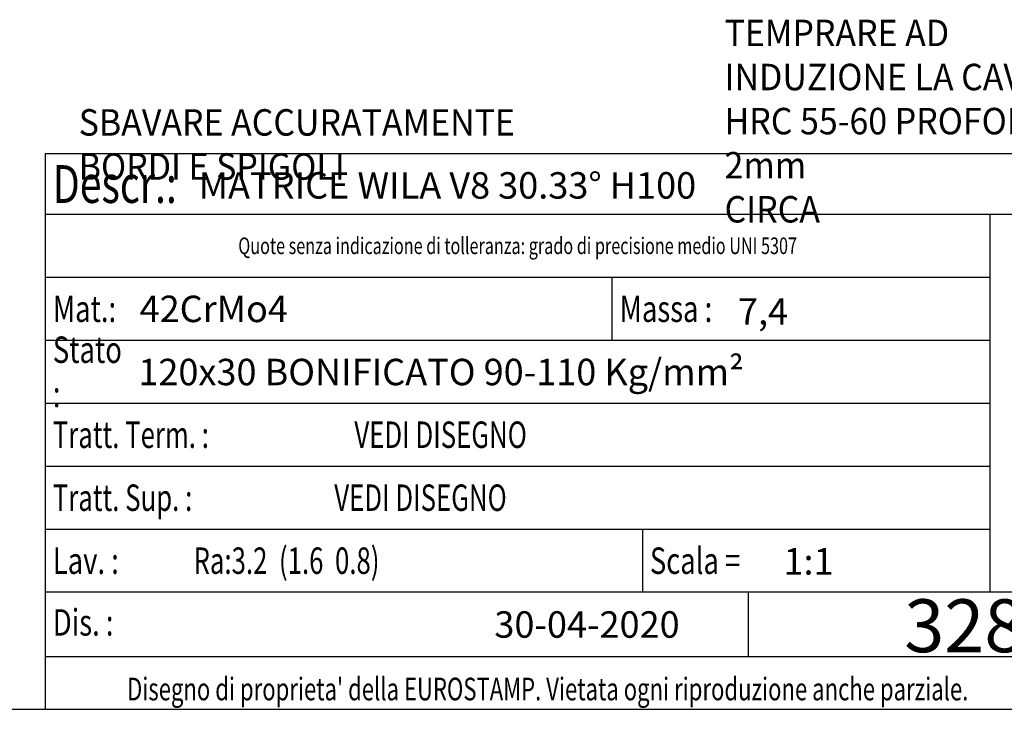
# Model space of a CAD drawing. Units: millimetres. Extents: x 13 to 407, y 8 to 291.
# Drawn here: x 204 to 334, y 8 to 99 of the extents above; entities that cross this region are included whole.
import ezdxf
from ezdxf.entities.mleader import LeaderData, LeaderLine
from ezdxf.math import Vec2, Vec3

# ---------------------------------------------------------------- set-up
doc = ezdxf.new("R2010")
doc.units = ezdxf.units.MM
doc.layers.add('1', color=7, linetype='Continuous')
doc.layers.add('Default', color=7, linetype='Continuous')
doc.styles.add('SEACAD_Arial', font='arial.ttf', dxfattribs={"width": 0.76})

# ---------------------------------------------------------------- blocks, each defined once
blk = doc.blocks.new('_Dot')
at = {"color": 0, "linetype": 'ByBlock', "lineweight": -2}
blk.add_line((-0.5, 0), (-1, 0), dxfattribs=at)
at = {"color": 0, "linetype": 'ByBlock', "const_width": 0.5}
blk.add_lwpolyline([(-0.25, 0, 1), (0.25, 0, 1)], format="xyb", close=True, dxfattribs=at)

msp = doc.modelspace()

# ---------------------------------------------------------------- linework, layer by layer
at = {"layer": '1', "color": 7, "linetype": 'Continuous'}
for p, q in [((407.161, 81.021), (207.161, 81.021)), ((207.161, 81.021), (207.161, 7.521)), ((207.161, 73.021), (407.161, 73.021)), ((332.161, 73.021), (332.161, 23.021)), ((207.161, 64.687), (332.161, 64.687)), ((282.161, 56.354), (282.161, 64.687)), ((207.161, 56.354), (332.161, 56.354)), ((207.161, 48.021), (332.161, 48.021)), ((207.161, 39.687), (332.161, 39.687)), ((207.161, 31.354), (332.161, 31.354)), ((286.161, 31.354), (286.161, 23.021)), ((407.161, 23.021), (207.161, 23.021)), ((300.161, 23.021), (300.161, 14.521)), ((207.161, 14.521), (407.161, 14.521)), ((13.161, 7.521), (407.161, 7.521))]:
    msp.add_line(p, q, dxfattribs=at)

# ---------------------------------------------------------------- texts
at = {"layer": '1', "style": 'SEACAD_Arial'}
for s, insert, char_height, width, attachment_point in [('{\\fArial|b0||i0||c0|p34;\\C7;\\H5.;\\W0.76;Descr.:}', (208.161, 77.021), 5, 16.30436, 4), ('{\\fArial|b0||i0||c0|p34;\\C7;\\H2.200000048;\\W0.7144;Quote senza indicazione di tolleranza: grado di precisione medio UNI 5307}', (269.661, 68.854), 2.2, 74.2261, 5), ('{\\fArial|b0||i0||c0|p34;\\C7;\\H3.5;\\W0.76;Mat.:}', (208.161, 60.521), 3.5, 7.91305, 4), ('{\\fArial|b0||i0||c0|p34;\\C7;\\H3.5;\\W0.76;Massa :}', (283.161, 60.521), 3.5, 12.55436, 4), ('{\\fArial|b0||i0||c0|p34;\\C7;\\H3.5;\\W0.76;Stato :}', (208.161, 52.187), 3.5, 10.34784, 4), ('{\\fArial|b0||i0||c0|p34;\\C7;\\H3.5;\\W0.7144;Tratt. Term. :}', (208.161, 43.854), 3.5, 20.69566, 4), ('{\\fArial|b0||i0||c0|p34;\\C7;\\H3.5;\\W0.7144;VEDI DISEGNO}', (248.061, 43.854), 3.5, 26.09784, 4), ('{\\fArial|b0||i0||c0|p34;\\C7;\\H3.5;\\W0.7144;Tratt. Sup. :}', (208.161, 35.521), 3.5, 18.7174, 4), ('{\\fArial|b0||i0||c0|p34;\\C7;\\H3.5;\\W0.7144;VEDI DISEGNO}', (245.401, 35.521), 3.5, 26.09784, 4), ('{\\fArial|b0||i0||c0|p34;\\C7;\\H3.5;\\W0.76;Lav. :}', (208.161, 27.187), 3.5, 8.75001, 4), ('{\\fArial|b0||i0||c0|p34;\\C7;\\H3.5;\\W0.7144;Ra:3.2  (1.6  0.8)}', (226.781, 27.187), 3.5, 26.78262, 4), ('{\\fArial|b0||i0||c0|p34;\\C7;\\H3.5;\\W0.76;Scala =}', (287.161, 27.187), 3.5, 13.49813, 4), ('{\\fArial|b0||i0||c0|p34;\\C7;\\H3.5;\\W0.76;Dis. :}', (208.161, 19.021), 3.5, 8.14131, 4), ("{\\fArial|b0||i0||c0|p34;\\C7;\\H3.;\\W0.7144;Disegno di proprieta' della EUROSTAMP. Vietata ogni riproduzione anche parziale.}", (217.984, 8.704), 3, 112.69566, 7)]:
    msp.add_mtext(s, dxfattribs=dict(at, insert=insert, char_height=char_height, width=width, attachment_point=attachment_point))
at = {"layer": 'Default', "char_height": 3.5, "attachment_point": 1}
for s, insert, width in [("{\\fSolid Edge ISO|b0||i0||c0|p34;\\C7;\\H3.5;\\W0.94;TEMPRARE AD INDUZIONE LA CAVA\\P}{\\fSolid Edge ISO|b0||i0||c0|p34;\\C7;\\H3.5;\\W0.94;HRC 55-60 PROFONDITA' 2mm \\P}{\\fSolid Edge ISO|b0||i0||c0|p34;\\C7;\\H3.5;\\W0.94;CIRCA}", (297.044, 98.769), 54.09092), ('{\\fSolid Edge ISO|b0||i0||c0|p34;\\C7;\\H3.5;\\W0.94;SBAVARE ACCURATAMENTE BORDI E SPIGOLI}', (211.585, 86.928), 68.64774)]:
    msp.add_mtext(s, dxfattribs=dict(at, insert=insert, width=width))

# ---------------------------------------------------------------- leaders
at = {"layer": 'Default', "color": 7, "linetype": 'Continuous'}
ml = msp.add_multileader_mtext('Standard', dxfattribs=at)
ml.set_content('{\\pxsm0.9;\\fSolid Edge ISO|b0||i0||c0|p34;\\W1.;MATRICE WILA V8 30.33° H100\\P}', color=256)
ml.set_leader_properties()
ml.set_arrow_properties(name='DOT')
ml.build(insert=Vec2(0, 0))
ml.multileader.update_dxf_attribs({"leader_type": 0, "dogleg_length": 0, "arrow_head_size": 3.5})
ctx = ml.context
ctx.base_point, ctx.char_height, ctx.arrow_head_size, ctx.landing_gap_size = Vec3(225.468, 76.825), 3.5, 3.5, 1.225
ctx.mtext.insert = Vec3(227.468, 78.593)
ml = msp.add_multileader_mtext('Standard', dxfattribs=at)
ml.set_content('{\\pxsm0.9;\\fSolid Edge ISO|b0||i0||c0|p34;\\W1.;42CrMo4\\P}', color=256)
ml.set_leader_properties()
ml.set_arrow_properties(name='DOT')
ml.build(insert=Vec2(0, 0))
ml.multileader.update_dxf_attribs({"leader_type": 0, "dogleg_length": 0, "arrow_head_size": 3.5})
ctx = ml.context
ctx.base_point, ctx.char_height, ctx.arrow_head_size, ctx.landing_gap_size = Vec3(217.642, 60.493), 3.5, 3.5, 1.225
ctx.mtext.insert = Vec3(219.642, 62.253)
ml = msp.add_multileader_mtext('Standard', dxfattribs=at)
ml.set_content('{\\pxsm0.9;\\fSolid Edge ISO|b0||i0||c0|p34;\\W1.;7,4\\P}', color=256)
ml.set_leader_properties()
ml.set_arrow_properties(name='DOT')
ml.build(insert=Vec2(0, 0))
ml.multileader.update_dxf_attribs({"leader_type": 0, "dogleg_length": 0, "arrow_head_size": 3.5})
ctx = ml.context
ctx.base_point, ctx.char_height, ctx.arrow_head_size, ctx.landing_gap_size = Vec3(296.822, 59.9), 3.5, 3.5, 1.225
ctx.mtext.insert = Vec3(298.822, 61.919)
ml = msp.add_multileader_mtext('Standard', dxfattribs=at)
ml.set_content('{\\pxsm0.9;\\fSolid Edge ISO|b0||i0||c0|p34;\\W1.;120x30 BONIFICATO 90-110 Kg/mm²\\P}', color=256)
ml.set_leader_properties()
ml.set_arrow_properties(name='DOT')
ml.build(insert=Vec2(0, 0))
ml.multileader.update_dxf_attribs({"leader_type": 0, "dogleg_length": 0, "arrow_head_size": 3.5})
ctx = ml.context
ctx.base_point, ctx.char_height, ctx.arrow_head_size, ctx.landing_gap_size = Vec3(217.475, 51.694), 3.5, 3.5, 1.225
ctx.mtext.insert = Vec3(219.475, 53.901)
ml = msp.add_multileader_mtext('Standard', dxfattribs=at)
ml.set_content('{\\pxsm0.9;\\fSolid Edge ISO|b0||i0||c0|p34;\\W1.;1:1\\P}', color=256)
ml.set_leader_properties()
ml.set_arrow_properties(name='DOT')
ml.build(insert=Vec2(0, 0))
ml.multileader.update_dxf_attribs({"leader_type": 0, "dogleg_length": 0, "arrow_head_size": 3.5})
ctx = ml.context
ctx.base_point, ctx.char_height, ctx.arrow_head_size, ctx.landing_gap_size = Vec3(302.836, 27.091), 3.5, 3.5, 1.225
ctx.mtext.insert = Vec3(304.836, 28.844)
ml = msp.add_multileader_mtext('Standard', dxfattribs=at)
ml.set_content('{\\pxsm0.9;\\fSolid Edge ISO|b0||i0||c0|p34;\\W1.;3281\\P}', color=256)
ml.set_leader_properties()
ml.set_arrow_properties(name='DOT')
ml.build(insert=Vec2(0, 0))
ml.multileader.update_dxf_attribs({"dogleg_length": 0, "arrow_head_size": 7})
ctx = ml.context
ctx.base_point, ctx.char_height, ctx.arrow_head_size, ctx.landing_gap_size = Vec3(318.816, 18.54), 7, 7, 2.45
ctx.mtext.insert = Vec3(320.816, 22.075)
ml = msp.add_multileader_mtext('Standard', dxfattribs=at)
ml.set_content('{\\pxsm0.9;\\fSolid Edge ISO|b0||i0||c0|p34;\\W1.;30-04-2020\\P}', color=256)
ml.set_leader_properties()
ml.set_arrow_properties(name='DOT')
ml.build(insert=Vec2(0, 0))
ml.multileader.update_dxf_attribs({"leader_type": 0, "dogleg_length": 0, "arrow_head_size": 3.5})
ctx = ml.context
ctx.base_point, ctx.char_height, ctx.arrow_head_size, ctx.landing_gap_size = Vec3(264.582, 18.724), 3.5, 3.5, 1.225
ctx.mtext.insert = Vec3(266.582, 20.492)

doc.saveas('drawing.dxf')
